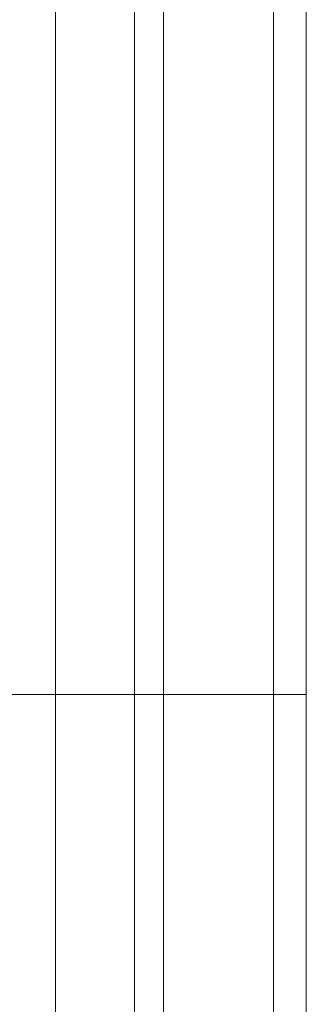
# Model space of a CAD drawing. Units: millimetres. Extents: x -3603 to 7397, y -1887 to 10663.
# Drawn here: x 3447 to 3488, y 6354 to 6497 of the extents above; entities that cross this region are included whole.
import ezdxf

# ---------------------------------------------------------------- set-up
doc = ezdxf.new("R2010")
doc.units = ezdxf.units.MM
doc.header["$MEASUREMENT"] = 0
doc.layers.add('elevate3 - Level 25', color=7, linetype='Continuous', lineweight=0)
doc.layers.add('Level 61', color=7, linetype='Continuous', lineweight=0)

# ---------------------------------------------------------------- blocks, each defined once
blk = doc.blocks.new('From Smart Solid_122')
at = {"layer": 'elevate3 - Level 25', "color": 136, "linetype": 'Continuous', "lineweight": 0}
for p, q in [((226.68, -1117.57), (226.68, -856.83)), ((210.96, -1117.57), (210.96, -866.56)), ((242.68, -1117.57), (242.68, -868.35)), ((247.42, -1117.57), (247.42, -975.5)), ((222.44, -1117.57), (222.44, -994.74)), ((-222.43, -1117.57), (222.44, -1117.57)), ((210.96, -1117.57), (194.57, -1117.57)), ((210.96, -1117.57), (210.96, -1267.57)), ((242.68, -1117.57), (210.96, -1117.57)), ((222.44, -1117.57), (222.44, -1267.57)), ((222.44, -1117.57), (247.44, -1117.57)), ((226.68, -1117.57), (226.68, -1267.57)), ((242.68, -1117.57), (242.68, -1267.57)), ((247.42, -1117.57), (242.68, -1117.57)), ((247.42, -1117.57), (247.42, -1267.57))]:
    blk.add_line(p, q, dxfattribs=at)
blk = doc.blocks.new('elevate3_1')
at = {"layer": 'elevate3 - Level 25', "color": 136, "linetype": 'Continuous', "lineweight": 0}
blk.add_blockref('From Smart Solid_122', (3240.9205, 7516.2895), dxfattribs=at)

msp = doc.modelspace()

# ---------------------------------------------------------------- block references
at = {"layer": 'Level 61', "color": 7, "linetype": 'Continuous', "lineweight": 0}
msp.add_blockref('elevate3_1', (0, 0), dxfattribs=at)

doc.saveas('drawing.dxf')
